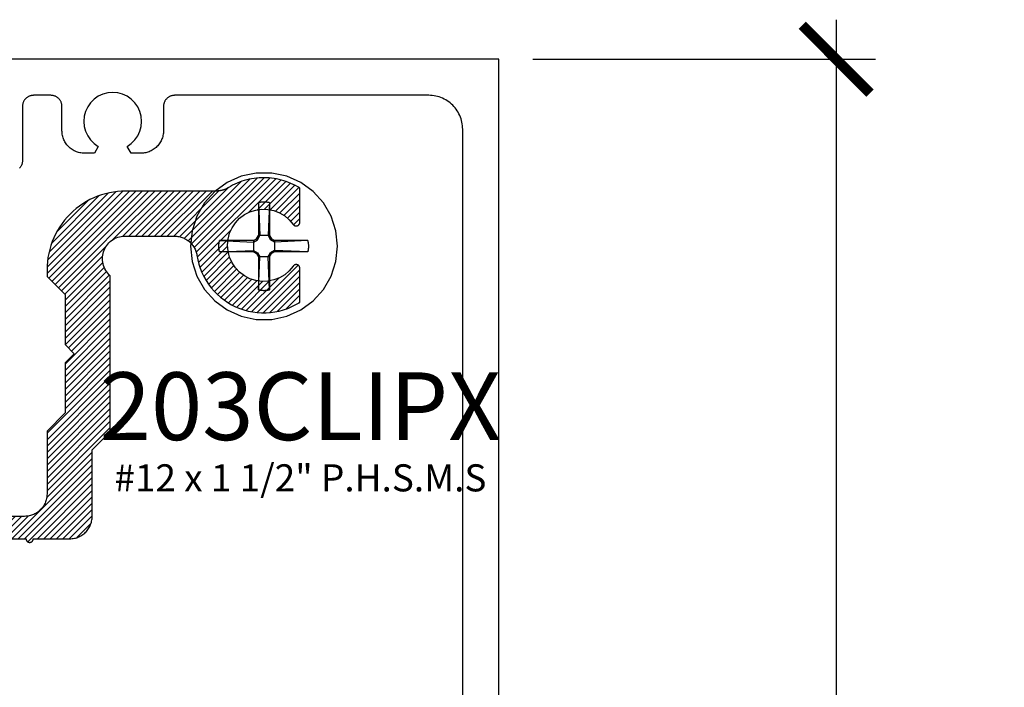
# Model space of a CAD drawing. Units: inches. Extents: x 0 to 108, y 0 to 43.
# Drawn here: x 20 to 23, y 4 to 5 of the extents above; entities that cross this region are included whole.
import ezdxf
from ezdxf.enums import TextEntityAlignment as Align

# ---------------------------------------------------------------- set-up
doc = ezdxf.new("R2010")
doc.units = ezdxf.units.IN
doc.header["$LTSCALE"] = 0.5
doc.header["$MEASUREMENT"] = 0
for name, color, linetype in [('Arcadia-Dim', 4, 'Continuous'), ('Arcadia-Profile', 5, 'Continuous'), ('Arcadia-Shade', 8, 'Continuous'), ('Arcadia-Text', 3, 'Continuous')]:
    doc.layers.add(name, color=color, linetype=linetype)
doc.styles.get("Standard").update_dxf_attribs({"font": 'ARIALN.TTF'})
doc.dimstyles.new('Arcadia-2', dxfattribs={"dimscale": 2, "dimtxt": 0.0938, "dimasz": 0.0938, "dimexe": 0.0546, "dimexo": 0.0469, "dimgap": 0.0469, "dimtad": 0, "dimtih": 1, "dimdec": 4, "dimrnd": 0.0625, "dimzin": 3, "dimdsep": 46, "dimlunit": 4, "dimtxsty": 'Standard', "dimblk": 'ARCHTICK', "dimcen": 0.0469, "dimdle": 0.0546, "dimclrd": 256, "dimclre": 256, "dimclrt": 256, "dimadec": 0, "dimazin": 0, "dimtfac": 0.75, "dimtix": 1, "dimtmove": 2, "dimatfit": 3, "dimfxl": 1, "dimtolj": 1, "dimtzin": 3, "dimlwd": -3, "dimlwe": -3, "dimarcsym": 0})

# ---------------------------------------------------------------- blocks, each defined once
blk = doc.blocks.new('#12 SCREW')
at = {"layer": 'Arcadia-Profile'}
for points in [[(0.2053, -0.0014, 0), (0.2009, 0.0409, 0), (0.1877, 0.0814, 0), (0.1664, 0.1182, 0), (0.138, 0.1499, 0), (0.1036, 0.1749, 0), (0.0647, 0.1922, 0), (0.0231, 0.201, 0), (-0.0195, 0.201, 0), (-0.0611, 0.1922, 0), (-0.0999, 0.1749, 0), (-0.1344, 0.1499, 0), (-0.1628, 0.1182, 0), (-0.1841, 0.0814, 0), (-0.1973, 0.0409, 0), (-0.2017, -0.0014, 0), (-0.1973, -0.0437, 0), (-0.1841, -0.0841, 0), (-0.1628, -0.121, 0), (-0.1344, -0.1526, 0), (-0.0999, -0.1776, 0), (-0.0611, -0.1949, 0), (-0.0195, -0.2038, 0), (0.0231, -0.2038, 0), (0.0647, -0.1949, 0), (0.1036, -0.1776, 0), (0.138, -0.1526, 0), (0.1664, -0.121, 0), (0.1877, -0.0841, 0), (0.2009, -0.0437, 0), (0.2053, -0.0014, 0)], [(-0.0137, 0.1197, 0), (-0.0127, 0.12, 0)], [(-0.0137, 0.1197, 0), (-0.0137, 0.0281, 0)], [(-0.0137, 0.1197, 0), (-0.0097, 0.0281, 0)], [(-0.0127, 0.12, 0), (-0.0117, 0.1202, 0)], [(-0.0117, 0.1202, 0), (-0.0106, 0.1204, 0)], [(-0.0106, 0.1204, 0), (-0.0096, 0.1206, 0)], [(-0.0096, 0.1206, 0), (-0.0086, 0.1208, 0)], [(-0.0086, 0.1208, 0), (-0.0076, 0.1209, 0)], [(-0.0076, 0.1209, 0), (-0.0065, 0.1211, 0)], [(-0.0065, 0.1211, 0), (-0.0055, 0.1212, 0)], [(-0.0055, 0.1212, 0), (-0.0044, 0.1213, 0)], [(-0.0044, 0.1213, 0), (-0.0034, 0.1214, 0)], [(-0.0034, 0.1214, 0), (-0.0024, 0.1215, 0)], [(-0.0024, 0.1215, 0), (-0.0013, 0.1215, 0)], [(-0.0013, 0.1215, 0), (-0.0003, 0.1216, 0)], [(-0.0003, 0.1216, 0), (0.0008, 0.1216, 0)], [(0.0008, 0.1216, 0), (0.0018, 0.1216, 0)], [(0.0018, 0.1216, 0), (0.0028, 0.1216, 0)], [(0.0028, 0.1216, 0), (0.0039, 0.1216, 0)], [(0.0039, 0.1216, 0), (0.0049, 0.1215, 0)], [(0.0049, 0.1215, 0), (0.006, 0.1215, 0)], [(0.006, 0.1215, 0), (0.007, 0.1214, 0)], [(0.007, 0.1214, 0), (0.0081, 0.1213, 0)], [(0.0081, 0.1213, 0), (0.0091, 0.1212, 0)], [(0.0091, 0.1212, 0), (0.0101, 0.1211, 0)], [(0.0101, 0.1211, 0), (0.0112, 0.1209, 0)], [(0.0112, 0.1209, 0), (0.0122, 0.1208, 0)], [(0.0122, 0.1208, 0), (0.0132, 0.1206, 0)], [(0.0132, 0.1206, 0), (0.0142, 0.1204, 0)], [(0.0173, 0.1197, 0), (0.0133, 0.0281, 0)], [(0.0142, 0.1204, 0), (0.0153, 0.1202, 0)], [(0.0153, 0.1202, 0), (0.0163, 0.12, 0)], [(0.0163, 0.12, 0), (0.0173, 0.1197, 0)], [(0.0173, 0.1197, 0), (0.0173, 0.0281, 0)], [(-0.0188, 0.0193, 0), (-0.0137, 0.0281, 0)], [(-0.0163, 0.0167, 0), (-0.0097, 0.0281, 0)], [(0.0173, 0.0281, 0), (-0.0137, 0.0281, 0)], [(0.0133, 0.0281, 0), (0.0199, 0.0167, 0)], [(0.0173, 0.0281, 0), (0.0224, 0.0193, 0)], [(-0.1231, 0.0012, 0), (-0.123, 0.0018, 0)], [(-0.1231, 0.0007, 0), (-0.1231, 0.0012, 0)], [(-0.1231, 0.0002, 0), (-0.1231, 0.0007, 0)], [(-0.1231, -0.0003, 0), (-0.1231, 0.0002, 0)], [(-0.123, 0.0028, 0), (-0.1229, 0.0033, 0)], [(-0.123, 0.0023, 0), (-0.123, 0.0028, 0)], [(-0.123, 0.0018, 0), (-0.123, 0.0023, 0)], [(-0.1229, 0.0038, 0), (-0.1228, 0.0044, 0)], [(-0.1229, 0.0033, 0), (-0.1229, 0.0038, 0)], [(-0.1228, 0.0049, 0), (-0.1227, 0.0054, 0)], [(-0.1228, 0.0044, 0), (-0.1228, 0.0049, 0)], [(-0.1227, 0.0059, 0), (-0.1226, 0.0064, 0)], [(-0.1227, 0.0054, 0), (-0.1227, 0.0059, 0)], [(-0.1226, 0.0069, 0), (-0.1225, 0.0075, 0)], [(-0.1226, 0.0064, 0), (-0.1226, 0.0069, 0)], [(-0.1225, 0.0075, 0), (-0.1224, 0.008, 0)], [(-0.1224, 0.008, 0), (-0.1223, 0.0085, 0)], [(-0.1223, 0.009, 0), (-0.1222, 0.0095, 0)], [(-0.1223, 0.0085, 0), (-0.1223, 0.009, 0)], [(-0.1222, 0.0095, 0), (-0.1221, 0.01, 0)], [(-0.1221, 0.01, 0), (-0.122, 0.0106, 0)], [(-0.122, 0.0106, 0), (-0.1219, 0.0111, 0)], [(-0.1219, 0.0111, 0), (-0.1218, 0.0116, 0)], [(-0.1218, 0.0116, 0), (-0.1217, 0.0121, 0)], [(-0.1217, 0.0121, 0), (-0.1216, 0.0126, 0)], [(-0.1216, 0.0126, 0), (-0.1214, 0.0131, 0)], [(-0.1214, 0.0131, 0), (-0.1213, 0.0136, 0)], [(-0.1213, 0.0136, 0), (-0.1212, 0.0141, 0)], [(-0.0277, 0.0141, 0), (-0.1212, 0.0141, 0)], [(-0.1212, 0.0141, 0), (-0.0277, 0.0101, 0)], [(-0.0277, 0.0141, 0), (-0.0188, 0.0193, 0)], [(-0.0277, 0.0101, 0), (-0.0163, 0.0167, 0)], [(-0.0277, 0.0141, 0), (-0.0277, -0.0169, 0)], [(-0.0163, 0.0167, 0), (-0.0188, 0.0193, 0)], [(0.0199, 0.0167, 0), (0.0224, 0.0193, 0)], [(0.0313, 0.0101, 0), (0.0199, 0.0167, 0)], [(0.0313, 0.0141, 0), (0.0224, 0.0193, 0)], [(0.1229, 0.0141, 0), (0.0313, 0.0141, 0)], [(0.1229, 0.0141, 0), (0.0313, 0.0101, 0)], [(0.0313, 0.0141, 0), (0.0313, -0.0169, 0)], [(0.1229, 0.0141, 0), (0.1231, 0.0131, 0)], [(0.1231, 0.0131, 0), (0.1234, 0.0121, 0)], [(0.1234, 0.0121, 0), (0.1236, 0.0111, 0)], [(0.1236, 0.0111, 0), (0.1238, 0.01, 0)], [(0.1238, 0.01, 0), (0.124, 0.009, 0)], [(0.124, 0.009, 0), (0.1241, 0.008, 0)], [(0.1241, 0.008, 0), (0.1243, 0.0069, 0)], [(0.1243, 0.0069, 0), (0.1244, 0.0059, 0)], [(0.1244, 0.0059, 0), (0.1245, 0.0049, 0)], [(0.1245, 0.0049, 0), (0.1246, 0.0038, 0)], [(0.1246, 0.0038, 0), (0.1247, 0.0028, 0)], [(0.1247, 0.0028, 0), (0.1247, 0.0018, 0)], [(0.1247, 0.0018, 0), (0.1248, 0.0007, 0)], [(0.1248, 0.0007, 0), (0.1248, -0.0003, 0)], [(-0.1231, -0.0009, 0), (-0.1231, -0.0003, 0)], [(-0.1231, -0.0014, 0), (-0.1231, -0.0009, 0)], [(-0.1231, -0.0019, 0), (-0.1231, -0.0014, 0)], [(-0.1231, -0.0024, 0), (-0.1231, -0.0019, 0)], [(-0.1231, -0.0029, 0), (-0.1231, -0.0024, 0)], [(-0.1231, -0.0035, 0), (-0.1231, -0.0029, 0)], [(-0.1231, -0.004, 0), (-0.1231, -0.0035, 0)], [(-0.123, -0.0045, 0), (-0.1231, -0.004, 0)], [(-0.123, -0.005, 0), (-0.123, -0.0045, 0)], [(-0.123, -0.0055, 0), (-0.123, -0.005, 0)], [(-0.1229, -0.0061, 0), (-0.123, -0.0055, 0)], [(-0.1229, -0.0066, 0), (-0.1229, -0.0061, 0)], [(-0.1228, -0.0071, 0), (-0.1229, -0.0066, 0)], [(-0.1228, -0.0076, 0), (-0.1228, -0.0071, 0)], [(-0.1227, -0.0081, 0), (-0.1228, -0.0076, 0)], [(-0.1227, -0.0087, 0), (-0.1227, -0.0081, 0)], [(-0.1226, -0.0092, 0), (-0.1227, -0.0087, 0)], [(-0.1226, -0.0097, 0), (-0.1226, -0.0092, 0)], [(-0.1225, -0.0102, 0), (-0.1226, -0.0097, 0)], [(-0.1224, -0.0107, 0), (-0.1225, -0.0102, 0)], [(-0.1223, -0.0113, 0), (-0.1224, -0.0107, 0)], [(-0.1223, -0.0118, 0), (-0.1223, -0.0113, 0)], [(-0.1222, -0.0123, 0), (-0.1223, -0.0118, 0)], [(-0.1221, -0.0128, 0), (-0.1222, -0.0123, 0)], [(-0.122, -0.0133, 0), (-0.1221, -0.0128, 0)], [(-0.1219, -0.0138, 0), (-0.122, -0.0133, 0)], [(-0.1218, -0.0143, 0), (-0.1219, -0.0138, 0)], [(-0.1217, -0.0148, 0), (-0.1218, -0.0143, 0)], [(-0.1216, -0.0154, 0), (-0.1217, -0.0148, 0)], [(-0.1214, -0.0159, 0), (-0.1216, -0.0154, 0)], [(-0.1213, -0.0164, 0), (-0.1214, -0.0159, 0)], [(-0.1212, -0.0169, 0), (-0.1213, -0.0164, 0)], [(-0.1212, -0.0169, 0), (-0.0277, -0.0129, 0)], [(-0.0277, -0.0169, 0), (-0.1212, -0.0169, 0)], [(-0.0277, -0.0129, 0), (-0.0163, -0.0195, 0)], [(-0.0277, -0.0169, 0), (-0.0188, -0.022, 0)], [(-0.0163, -0.0195, 0), (-0.0188, -0.022, 0)], [(-0.0188, -0.022, 0), (-0.0137, -0.0309, 0)], [(-0.0163, -0.0195, 0), (-0.0097, -0.0309, 0)], [(0.0133, -0.0309, 0), (0.0199, -0.0195, 0)], [(0.0173, -0.0309, 0), (0.0224, -0.022, 0)], [(0.0313, -0.0129, 0), (0.0199, -0.0195, 0)], [(0.0199, -0.0195, 0), (0.0224, -0.022, 0)], [(0.0313, -0.0169, 0), (0.0224, -0.022, 0)], [(0.1229, -0.0169, 0), (0.0313, -0.0129, 0)], [(0.1229, -0.0169, 0), (0.0313, -0.0169, 0)], [(0.1231, -0.0159, 0), (0.1229, -0.0169, 0)], [(0.1234, -0.0148, 0), (0.1231, -0.0159, 0)], [(0.1236, -0.0138, 0), (0.1234, -0.0148, 0)], [(0.1238, -0.0128, 0), (0.1236, -0.0138, 0)], [(0.124, -0.0118, 0), (0.1238, -0.0128, 0)], [(0.1241, -0.0107, 0), (0.124, -0.0118, 0)], [(0.1243, -0.0097, 0), (0.1241, -0.0107, 0)], [(0.1244, -0.0087, 0), (0.1243, -0.0097, 0)], [(0.1245, -0.0076, 0), (0.1244, -0.0087, 0)], [(0.1246, -0.0066, 0), (0.1245, -0.0076, 0)], [(0.1247, -0.0055, 0), (0.1246, -0.0066, 0)], [(0.1248, -0.0035, 0), (0.1247, -0.0045, 0)], [(0.1247, -0.0045, 0), (0.1247, -0.0055, 0)], [(0.1248, -0.0003, 0), (0.1248, -0.0014, 0)], [(0.1248, -0.0014, 0), (0.1248, -0.0024, 0)], [(0.1248, -0.0024, 0), (0.1248, -0.0035, 0)], [(-0.0137, -0.0309, 0), (-0.0137, -0.1225, 0)], [(-0.0137, -0.1225, 0), (-0.0097, -0.0309, 0)], [(0.0173, -0.0309, 0), (-0.0137, -0.0309, 0)], [(0.0173, -0.1225, 0), (0.0133, -0.0309, 0)], [(0.0173, -0.0309, 0), (0.0173, -0.1225, 0)], [(-0.0127, -0.1227, 0), (-0.0137, -0.1225, 0)], [(-0.0117, -0.1229, 0), (-0.0127, -0.1227, 0)], [(-0.0106, -0.1232, 0), (-0.0117, -0.1229, 0)], [(-0.0096, -0.1233, 0), (-0.0106, -0.1232, 0)], [(-0.0086, -0.1235, 0), (-0.0096, -0.1233, 0)], [(-0.0076, -0.1237, 0), (-0.0086, -0.1235, 0)], [(-0.0065, -0.1238, 0), (-0.0076, -0.1237, 0)], [(-0.0055, -0.124, 0), (-0.0065, -0.1238, 0)], [(-0.0044, -0.1241, 0), (-0.0055, -0.124, 0)], [(-0.0034, -0.1242, 0), (-0.0044, -0.1241, 0)], [(-0.0024, -0.1242, 0), (-0.0034, -0.1242, 0)], [(-0.0013, -0.1243, 0), (-0.0024, -0.1242, 0)], [(-0.0003, -0.1243, 0), (-0.0013, -0.1243, 0)], [(0.0008, -0.1244, 0), (-0.0003, -0.1243, 0)], [(0.0018, -0.1244, 0), (0.0008, -0.1244, 0)], [(0.0028, -0.1244, 0), (0.0018, -0.1244, 0)], [(0.0039, -0.1243, 0), (0.0028, -0.1244, 0)], [(0.0049, -0.1243, 0), (0.0039, -0.1243, 0)], [(0.006, -0.1242, 0), (0.0049, -0.1243, 0)], [(0.007, -0.1242, 0), (0.006, -0.1242, 0)], [(0.0081, -0.1241, 0), (0.007, -0.1242, 0)], [(0.0091, -0.124, 0), (0.0081, -0.1241, 0)], [(0.0101, -0.1238, 0), (0.0091, -0.124, 0)], [(0.0112, -0.1237, 0), (0.0101, -0.1238, 0)], [(0.0122, -0.1235, 0), (0.0112, -0.1237, 0)], [(0.0132, -0.1233, 0), (0.0122, -0.1235, 0)], [(0.0142, -0.1232, 0), (0.0132, -0.1233, 0)], [(0.0153, -0.1229, 0), (0.0142, -0.1232, 0)], [(0.0163, -0.1227, 0), (0.0153, -0.1229, 0)], [(0.0173, -0.1225, 0), (0.0163, -0.1227, 0)]]:
    blk.add_polyline3d(points, dxfattribs=at)
blk = doc.blocks.new('_ArchTick')
at = {"color": 0, "linetype": 'ByBlock', "lineweight": -3, "const_width": 0.15}
blk.add_lwpolyline([(-0.5, -0.5), (0.5, 0.5)], dxfattribs=at)
blk = doc.blocks.new('*D14')
at = {"layer": 'Arcadia-Dim', "lineweight": -3}
for p, q in [((22.6303, 5.4618), (22.6303, 3.2686)), ((21.7904, 5.3526), (22.7395, 5.3526)), ((22.6303, 0.5559), (22.6303, 2.7491)), ((21.8839, 0.6651), (22.7395, 0.6651))]:
    blk.add_line(p, q, dxfattribs=at)
at = {"layer": 'Defpoints', "color": 0, "lineweight": -3}
for p in [(21.6966, 5.3526), (22.6303, 5.3526), (21.7901, 0.6651)]:
    blk.add_point(p, dxfattribs=at)
at = {"layer": 'Arcadia-Dim', "lineweight": -3, "xscale": 0.1876, "yscale": 0.1876, "zscale": 0.1876}
for p, rotation in [((22.6303, 5.3526), 90), ((22.6303, 0.6651), 270)]:
    blk.add_blockref('_ArchTick', p, dxfattribs=dict(at, rotation=rotation))
at = {"layer": 'Arcadia-Dim', "insert": (22.6303, 3.0089), "char_height": 0.1876, "attachment_point": 5}
blk.add_mtext('\\A1;4{\\H0.750000x;\\S11/16;}"', dxfattribs=at)

msp = doc.modelspace()

# ---------------------------------------------------------------- hatches: boundary and pattern name
at = {"layer": 'Arcadia-Shade'}
h = msp.add_hatch(dxfattribs=at)
h.set_pattern_fill('ANSI31', color=256, scale=0.1, style=0)
h.set_pattern_definition([(45, (13.360012, -32.183627), (-0.0088388348, 0.0088388348), [])])
h.paths.add_polyline_path([(20.65621, 4.86263), (20.66108, 4.86283), (20.79938, 4.86283), (20.80232, 4.86276), (20.80525, 4.86255), (20.80817, 4.8622), (20.81106, 4.86171), (20.81394, 4.86109), (20.81677, 4.86034), (20.81957, 4.85945), (20.82233, 4.85842), (20.82503, 4.85727), (20.82768, 4.85599), (20.83026, 4.85459), (20.83277, 4.85307), (20.83521, 4.85143), (20.83756, 4.84967), (20.83984, 4.84781), (20.84202, 4.84584), (20.8441, 4.84377), (20.84608, 4.84161), (20.84796, 4.83935), (20.84973, 4.837), (20.85139, 4.83458), (20.85293, 4.83208), (20.85435, 4.8295), (20.85565, 4.82687), (20.85682, 4.82417), (20.85786, 4.82143), (20.85877, 4.81863), (20.85955, 4.8158), (20.86019, 4.81293), (20.86069, 4.81004), (20.86294, 4.79787), (20.86598, 4.78587), (20.86981, 4.7741), (20.87441, 4.76261), (20.87976, 4.75145), (20.88584, 4.74067), (20.89261, 4.73031), (20.90006, 4.72043), (20.90815, 4.71106), (20.91683, 4.70224), (20.92608, 4.69402), (20.93586, 4.68643), (20.94611, 4.6795), (20.9568, 4.67326), (20.96788, 4.66775), (20.9793, 4.66298), (20.99101, 4.65898), (21.00296, 4.65576), (21.0151, 4.65333), (21.02737, 4.65172), (21.03972, 4.65092), (21.0521, 4.65094), (21.06445, 4.65178), (21.07671, 4.65343), (21.08884, 4.65589), (21.10078, 4.65915), (21.11248, 4.66319), (21.12388, 4.66799), (21.13495, 4.67354), (21.14562, 4.67981), (21.14562, 4.77489), (21.14561, 4.77521), (21.1456, 4.77552), (21.14557, 4.77584), (21.14553, 4.77615), (21.14548, 4.77646), (21.14542, 4.77677), (21.14535, 4.77707), (21.14527, 4.77738), (21.14518, 4.77768), (21.14508, 4.77797), (21.14496, 4.77827), (21.14484, 4.77855), (21.14471, 4.77884), (21.14456, 4.77912), (21.14441, 4.77939), (21.14425, 4.77966), (21.14408, 4.77993), (21.1439, 4.78018), (21.14371, 4.78044), (21.14351, 4.78068), (21.14331, 4.78092), (21.14309, 4.78115), (21.14287, 4.78137), (21.14264, 4.78158), (21.1424, 4.78179), (21.14216, 4.78199), (21.14191, 4.78218), (21.14165, 4.78236), (21.14139, 4.78253), (21.14112, 4.78269), (21.14049, 4.78305), (21.14005, 4.78329), (21.13961, 4.7835), (21.13916, 4.7837), (21.13869, 4.78387), (21.13822, 4.78401), (21.13774, 4.78413), (21.13726, 4.78423), (21.13677, 4.78431), (21.13628, 4.78436), (21.13579, 4.78439), (21.1353, 4.78439), (21.1348, 4.78437), (21.13431, 4.78432), (21.13382, 4.78425), (21.13334, 4.78416), (21.13286, 4.78404), (21.13239, 4.7839), (21.13192, 4.78374), (21.13147, 4.78355), (21.13102, 4.78334), (21.13059, 4.78311), (21.13016, 4.78286), (21.12975, 4.78258), (21.12935, 4.78229), (21.12897, 4.78198), (21.12861, 4.78165), (21.12826, 4.7813), (21.12792, 4.78094), (21.12761, 4.78056), (21.12732, 4.78016), (21.11649, 4.76728), (21.10366, 4.75639), (21.08918, 4.74781), (21.07348, 4.74178), (21.05698, 4.73847), (21.04016, 4.73797), (21.02349, 4.7403), (21.00746, 4.74539), (20.9925, 4.7531), (20.97905, 4.76321), (20.96748, 4.77543), (20.95812, 4.78941), (20.95124, 4.80477), (20.94703, 4.82106), (20.94562, 4.83783), (20.94703, 4.85459), (20.95124, 4.87088), (20.95812, 4.88624), (20.96748, 4.90023), (20.97905, 4.91244), (20.9925, 4.92255), (21.00746, 4.93026), (21.02349, 4.93535), (21.04016, 4.93768), (21.05698, 4.93718), (21.07348, 4.93387), (21.08918, 4.92784), (21.10366, 4.91926), (21.11649, 4.90837), (21.12732, 4.89549), (21.12761, 4.8951), (21.12792, 4.89471), (21.12826, 4.89435), (21.12861, 4.894), (21.12897, 4.89367), (21.12935, 4.89336), (21.12975, 4.89307), (21.13016, 4.89279), (21.13059, 4.89254), (21.13102, 4.89231), (21.13147, 4.8921), (21.13192, 4.89191), (21.13239, 4.89175), (21.13286, 4.89161), (21.13334, 4.89149), (21.13382, 4.8914), (21.13431, 4.89133), (21.1348, 4.89128), (21.1353, 4.89126), (21.13579, 4.89126), (21.13628, 4.89129), (21.13677, 4.89134), (21.13726, 4.89142), (21.13774, 4.89152), (21.13822, 4.89164), (21.13869, 4.89179), (21.13916, 4.89196), (21.13961, 4.89215), (21.14005, 4.89236), (21.14049, 4.8926), (21.14079, 4.89278), (21.14109, 4.89296), (21.14139, 4.89316), (21.14167, 4.89337), (21.14195, 4.89359), (21.14222, 4.89382), (21.14248, 4.89406), (21.14273, 4.89431), (21.14298, 4.89456), (21.14321, 4.89483), (21.14344, 4.8951), (21.14366, 4.89538), (21.14386, 4.89567), (21.14406, 4.89597), (21.14424, 4.89627), (21.14441, 4.89658), (21.14458, 4.89689), (21.14473, 4.89721), (21.14487, 4.89754), (21.145, 4.89787), (21.14512, 4.8982), (21.14522, 4.89854), (21.14531, 4.89888), (21.14539, 4.89923), (21.14546, 4.89957), (21.14552, 4.89992), (21.14556, 4.90027), (21.14559, 4.90063), (21.14561, 4.90098), (21.14562, 4.90133), (21.14562, 4.99584), (21.13967, 4.99945), (21.13359, 5.00284), (21.12739, 5.006), (21.12108, 5.00892), (21.11466, 5.01161), (21.10815, 5.01406), (21.10155, 5.01627), (21.09487, 5.01822), (21.08813, 5.01993), (21.08132, 5.02139), (21.07447, 5.02259), (21.06757, 5.02353), (21.06065, 5.02422), (21.0537, 5.02465), (21.04675, 5.02482), (21.03979, 5.02473), (21.03284, 5.02439), (21.02591, 5.02378), (21.019, 5.02292), (21.01214, 5.0218), (21.00532, 5.02043), (20.99855, 5.0188), (20.99185, 5.01693), (20.98522, 5.0148), (20.97868, 5.01243), (20.97223, 5.00982), (20.96588, 5.00697), (20.95965, 5.00389), (20.95353, 5.00058), (20.94754, 4.99704), (20.94656, 4.99645), (20.94557, 4.99588), (20.94457, 4.99532), (20.94356, 4.99479), (20.94255, 4.99427), (20.94152, 4.99378), (20.94048, 4.9933), (20.93944, 4.99284), (20.93839, 4.9924), (20.93733, 4.99198), (20.93626, 4.99158), (20.93518, 4.9912), (20.9341, 4.99084), (20.93301, 4.99049), (20.93192, 4.99017), (20.93081, 4.98987), (20.92971, 4.98959), (20.9286, 4.98933), (20.92748, 4.98909), (20.92636, 4.98887), (20.92524, 4.98867), (20.92411, 4.9885), (20.92298, 4.98834), (20.92185, 4.9882), (20.92071, 4.98809), (20.91958, 4.98799), (20.91844, 4.98792), (20.9173, 4.98787), (20.91616, 4.98784), (20.91502, 4.98783), (20.66362, 4.98783), (20.65221, 4.98753), (20.64083, 4.98663), (20.62952, 4.98514), (20.61829, 4.98306), (20.6072, 4.9804), (20.59625, 4.97716), (20.58549, 4.97335), (20.57495, 4.96898), (20.56465, 4.96406), (20.55462, 4.95862), (20.54489, 4.95266), (20.53548, 4.94619), (20.52643, 4.93924), (20.51775, 4.93183), (20.50947, 4.92397), (20.50161, 4.9157), (20.4942, 4.90702), (20.48725, 4.89796), (20.48079, 4.88856), (20.47482, 4.87883), (20.46938, 4.8688), (20.46447, 4.85849), (20.4601, 4.84795), (20.45629, 4.83719), (20.45305, 4.82625), (20.45038, 4.81515), (20.4483, 4.80393), (20.44681, 4.79261), (20.44592, 4.78123), (20.44562, 4.76983), (20.44562, 4.75183), (20.49562, 4.70183), (20.49562, 4.56283), (20.52062, 4.53783), (20.49562, 4.51283), (20.49562, 4.37383), (20.44562, 4.32383), (20.44562, 4.14983), (20.44553, 4.14658), (20.44528, 4.14335), (20.44486, 4.14013), (20.44426, 4.13694), (20.44351, 4.13378), (20.44258, 4.13067), (20.4415, 4.12761), (20.44026, 4.12461), (20.43886, 4.12168), (20.43731, 4.11883), (20.43562, 4.11606), (20.43378, 4.11338), (20.4318, 4.11081), (20.42969, 4.10834), (20.42746, 4.10599), (20.4251, 4.10375), (20.42264, 4.10164), (20.42006, 4.09967), (20.41739, 4.09783), (20.41462, 4.09613), (20.41177, 4.09458), (20.40884, 4.09319), (20.40584, 4.09194), (20.40278, 4.09086), (20.39967, 4.08994), (20.39651, 4.08918), (20.39332, 4.08859), (20.3901, 4.08817), (20.38686, 4.08791), (20.38362, 4.08783), (18.69562, 4.08783), (18.69237, 4.08774), (18.68914, 4.08749), (18.68592, 4.08706), (18.68273, 4.08647), (18.67957, 4.08571), (18.67646, 4.08479), (18.6734, 4.08371), (18.6704, 4.08247), (18.66747, 4.08107), (18.66462, 4.07952), (18.66185, 4.07782), (18.65918, 4.07598), (18.6566, 4.07401), (18.65413, 4.0719), (18.65178, 4.06967), (18.64954, 4.06731), (18.64743, 4.06484), (18.64546, 4.06227), (18.64362, 4.05959), (18.64192, 4.05683), (18.64038, 4.05397), (18.63898, 4.05104), (18.63774, 4.04804), (18.63665, 4.04498), (18.63573, 4.04187), (18.63497, 4.03872), (18.63438, 4.03552), (18.63396, 4.03231), (18.6337, 4.02907), (18.63362, 4.02583), (18.63362, 3.95583), (18.63353, 3.95258), (18.63328, 3.94935), (18.63285, 3.94613), (18.63226, 3.94294), (18.63151, 3.93978), (18.63058, 3.93667), (18.6295, 3.93361), (18.62826, 3.93061), (18.62686, 3.92768), (18.62531, 3.92483), (18.62362, 3.92206), (18.62178, 3.91938), (18.6198, 3.91681), (18.61769, 3.91434), (18.61546, 3.91199), (18.6131, 3.90975), (18.61064, 3.90764), (18.60806, 3.90567), (18.60539, 3.90383), (18.60262, 3.90213), (18.59977, 3.90058), (18.59684, 3.89919), (18.59384, 3.89794), (18.59078, 3.89686), (18.58766, 3.89594), (18.58451, 3.89518), (18.58132, 3.89459), (18.5781, 3.89417), (18.57486, 3.89391), (18.57162, 3.89383), (18.36422, 3.89383), (18.36308, 3.89384), (18.36194, 3.89387), (18.3608, 3.89392), (18.35966, 3.89399), (18.35852, 3.89409), (18.35739, 3.8942), (18.35625, 3.89434), (18.35512, 3.8945), (18.354, 3.89467), (18.35287, 3.89487), (18.35175, 3.89509), (18.35064, 3.89533), (18.34953, 3.89559), (18.34842, 3.89587), (18.34732, 3.89617), (18.34623, 3.89649), (18.34514, 3.89684), (18.34405, 3.8972), (18.34298, 3.89758), (18.34191, 3.89798), (18.34085, 3.8984), (18.3398, 3.89884), (18.33875, 3.8993), (18.33772, 3.89978), (18.33669, 3.90027), (18.33567, 3.90079), (18.33466, 3.90132), (18.33367, 3.90188), (18.33268, 3.90245), (18.3317, 3.90304), (18.31707, 3.91117), (18.30176, 3.91797), (18.28591, 3.92337), (18.26964, 3.92732), (18.25308, 3.92981), (18.23637, 3.93081), (18.21963, 3.9303), (18.20301, 3.9283), (18.18663, 3.92483), (18.17062, 3.9199), (18.15513, 3.91356), (18.14026, 3.90585), (18.12614, 3.89685), (18.11288, 3.88663), (18.10059, 3.87525), (18.08937, 3.86283), (18.0793, 3.84945), (18.07047, 3.83522), (18.06295, 3.82026), (18.0568, 3.80469), (18.05206, 3.78863), (18.04878, 3.77221), (18.04699, 3.75556), (18.04669, 3.73882), (18.04788, 3.72211), (18.05057, 3.70559), (18.05472, 3.68937), (18.06031, 3.67358), (18.06729, 3.65836), (18.0756, 3.64383), (18.17069, 3.64383), (18.171, 3.64383), (18.17131, 3.64385), (18.17163, 3.64388), (18.17194, 3.64391), (18.17225, 3.64396), (18.17256, 3.64402), (18.17286, 3.64409), (18.17317, 3.64417), (18.17347, 3.64427), (18.17377, 3.64437), (18.17406, 3.64448), (18.17435, 3.6446), (18.17463, 3.64474), (18.17491, 3.64488), (18.17519, 3.64503), (18.17546, 3.64519), (18.17572, 3.64536), (18.17598, 3.64554), (18.17623, 3.64573), (18.17647, 3.64593), (18.17671, 3.64614), (18.17694, 3.64635), (18.17716, 3.64657), (18.17738, 3.6468), (18.17758, 3.64704), (18.17778, 3.64728), (18.17797, 3.64754), (18.17815, 3.64779), (18.17832, 3.64806), (18.17848, 3.64833), (18.17885, 3.64896), (18.17908, 3.64939), (18.1793, 3.64983), (18.17949, 3.65029), (18.17966, 3.65075), (18.1798, 3.65122), (18.17993, 3.6517), (18.18003, 3.65218), (18.1801, 3.65267), (18.18015, 3.65316), (18.18018, 3.65365), (18.18018, 3.65415), (18.18016, 3.65464), (18.18012, 3.65513), (18.18005, 3.65562), (18.17995, 3.6561), (18.17983, 3.65658), (18.17969, 3.65706), (18.17953, 3.65752), (18.17934, 3.65798), (18.17913, 3.65842), (18.1789, 3.65886), (18.17865, 3.65928), (18.17838, 3.65969), (18.17808, 3.66009), (18.17777, 3.66047), (18.17744, 3.66084), (18.17709, 3.66119), (18.17673, 3.66152), (18.17635, 3.66183), (18.17595, 3.66213), (18.16307, 3.67295), (18.15219, 3.68578), (18.14361, 3.70026), (18.13758, 3.71597), (18.13427, 3.73247), (18.13377, 3.74929), (18.1361, 3.76595), (18.14119, 3.78199), (18.14889, 3.79695), (18.159, 3.8104), (18.17122, 3.82197), (18.1852, 3.83132), (18.20056, 3.8382), (18.21685, 3.84241), (18.23362, 3.84383), (18.25038, 3.84241), (18.26668, 3.8382), (18.28203, 3.83132), (18.29602, 3.82197), (18.30824, 3.8104), (18.31834, 3.79695), (18.32605, 3.78199), (18.33114, 3.76595), (18.33347, 3.74929), (18.33297, 3.73247), (18.32966, 3.71597), (18.32363, 3.70026), (18.31505, 3.68578), (18.30417, 3.67295), (18.29128, 3.66213), (18.29089, 3.66183), (18.29051, 3.66152), (18.29014, 3.66119), (18.28979, 3.66084), (18.28946, 3.66047), (18.28915, 3.66009), (18.28886, 3.65969), (18.28859, 3.65928), (18.28833, 3.65886), (18.2881, 3.65842), (18.28789, 3.65798), (18.28771, 3.65752), (18.28754, 3.65706), (18.2874, 3.65658), (18.28728, 3.6561), (18.28719, 3.65562), (18.28712, 3.65513), (18.28707, 3.65464), (18.28705, 3.65415), (18.28706, 3.65365), (18.28708, 3.65316), (18.28713, 3.65267), (18.28721, 3.65218), (18.28731, 3.6517), (18.28743, 3.65122), (18.28758, 3.65075), (18.28775, 3.65029), (18.28794, 3.64983), (18.28815, 3.64939), (18.28839, 3.64896), (18.28857, 3.64865), (18.28876, 3.64835), (18.28896, 3.64806), (18.28917, 3.64777), (18.28938, 3.64749), (18.28961, 3.64722), (18.28985, 3.64696), (18.2901, 3.64671), (18.29036, 3.64647), (18.29062, 3.64623), (18.29089, 3.646), (18.29117, 3.64579), (18.29146, 3.64558), (18.29176, 3.64539), (18.29206, 3.6452), (18.29237, 3.64503), (18.29268, 3.64487), (18.293, 3.64471), (18.29333, 3.64457), (18.29366, 3.64445), (18.29399, 3.64433), (18.29433, 3.64422), (18.29467, 3.64413), (18.29502, 3.64405), (18.29537, 3.64398), (18.29571, 3.64393), (18.29607, 3.64388), (18.29642, 3.64385), (18.29677, 3.64383), (18.29713, 3.64383), (18.39163, 3.64383), (18.393, 3.64602), (18.39434, 3.64824), (18.39565, 3.65047), (18.39692, 3.65272), (18.39817, 3.65499), (18.39938, 3.65727), (18.40056, 3.65957), (18.40171, 3.66189), (18.40283, 3.66423), (18.40392, 3.66657), (18.40497, 3.66894), (18.40599, 3.67132), (18.40697, 3.67371), (18.40793, 3.67611), (18.40885, 3.67853), (18.40973, 3.68096), (18.41059, 3.6834), (18.41141, 3.68586), (18.41219, 3.68832), (18.41294, 3.6908), (18.41366, 3.69329), (18.41434, 3.69578), (18.41499, 3.69829), (18.4156, 3.7008), (18.41618, 3.70332), (18.41672, 3.70585), (18.41723, 3.70839), (18.4177, 3.71093), (18.41814, 3.71348), (18.41854, 3.71604), (18.41905, 3.71893), (18.41969, 3.7218), (18.42047, 3.72463), (18.42138, 3.72743), (18.42242, 3.73017), (18.42359, 3.73287), (18.42488, 3.7355), (18.4263, 3.73808), (18.42785, 3.74058), (18.4295, 3.743), (18.43127, 3.74535), (18.43315, 3.74761), (18.43514, 3.74977), (18.43722, 3.75184), (18.4394, 3.75381), (18.44167, 3.75567), (18.44403, 3.75743), (18.44647, 3.75907), (18.44898, 3.76059), (18.45156, 3.76199), (18.45421, 3.76327), (18.45691, 3.76442), (18.45966, 3.76545), (18.46246, 3.76634), (18.4653, 3.76709), (18.46817, 3.76772), (18.47107, 3.7682), (18.47399, 3.76855), (18.47692, 3.76876), (18.47985, 3.76883), (18.69662, 3.76883), (18.69986, 3.76891), (18.7031, 3.76917), (18.70632, 3.76959), (18.70951, 3.77018), (18.71266, 3.77094), (18.71578, 3.77186), (18.71884, 3.77294), (18.72184, 3.77419), (18.72477, 3.77558), (18.72762, 3.77713), (18.73039, 3.77883), (18.73306, 3.78067), (18.73564, 3.78264), (18.7381, 3.78475), (18.74046, 3.78699), (18.74269, 3.78934), (18.7448, 3.79181), (18.74678, 3.79438), (18.74862, 3.79706), (18.75031, 3.79983), (18.75186, 3.80268), (18.75326, 3.80561), (18.7545, 3.80861), (18.75558, 3.81167), (18.75651, 3.81478), (18.75726, 3.81794), (18.75785, 3.82113), (18.75828, 3.82435), (18.75853, 3.82758), (18.75862, 3.83083), (18.75862, 3.96383), (18.7587, 3.96707), (18.75896, 3.97031), (18.75938, 3.97352), (18.75997, 3.97672), (18.76073, 3.97987), (18.76165, 3.98298), (18.76274, 3.98604), (18.76398, 3.98904), (18.76538, 3.99197), (18.76692, 3.99483), (18.76862, 3.99759), (18.77046, 4.00027), (18.77243, 4.00284), (18.77454, 4.00531), (18.77678, 4.00767), (18.77913, 4.0099), (18.7816, 4.01201), (18.78418, 4.01398), (18.78685, 4.01582), (18.78962, 4.01752), (18.79247, 4.01907), (18.7954, 4.02047), (18.7984, 4.02171), (18.80146, 4.02279), (18.80457, 4.02371), (18.80773, 4.02447), (18.81092, 4.02506), (18.81414, 4.02549), (18.81737, 4.02574), (18.82062, 4.02583), (20.38762, 4.02583), (20.38767, 4.02478), (20.38784, 4.02375), (20.38811, 4.02274), (20.38848, 4.02176), (20.38896, 4.02083), (20.38953, 4.01995), (20.39019, 4.01913), (20.39093, 4.01839), (20.39174, 4.01774), (20.39262, 4.01717), (20.39355, 4.01669), (20.39453, 4.01632), (20.39554, 4.01604), (20.39657, 4.01588), (20.39762, 4.01583), (20.39866, 4.01588), (20.3997, 4.01604), (20.40071, 4.01632), (20.40169, 4.01669), (20.40262, 4.01717), (20.4035, 4.01774), (20.40431, 4.01839), (20.40505, 4.01913), (20.40571, 4.01995), (20.40628, 4.02083), (20.40675, 4.02176), (20.40713, 4.02274), (20.4074, 4.02375), (20.40756, 4.02478), (20.40762, 4.02583), (20.50862, 4.02583), (20.51186, 4.02591), (20.5151, 4.02617), (20.51832, 4.02659), (20.52151, 4.02718), (20.52467, 4.02794), (20.52778, 4.02886), (20.53084, 4.02994), (20.53384, 4.03119), (20.53677, 4.03258), (20.53962, 4.03413), (20.54239, 4.03583), (20.54506, 4.03767), (20.54764, 4.03964), (20.5501, 4.04175), (20.55246, 4.04399), (20.55469, 4.04634), (20.5568, 4.04881), (20.55878, 4.05138), (20.56062, 4.05406), (20.56231, 4.05683), (20.56386, 4.05968), (20.56526, 4.06261), (20.5665, 4.06561), (20.56758, 4.06867), (20.56851, 4.07178), (20.56926, 4.07494), (20.56986, 4.07813), (20.57028, 4.08135), (20.57053, 4.08458), (20.57062, 4.08783), (20.57062, 4.27205), (20.62062, 4.32205), (20.62062, 4.7536), (20.61724, 4.75698), (20.61393, 4.76056), (20.61092, 4.76438), (20.60821, 4.76843), (20.60583, 4.77268), (20.6038, 4.7771), (20.60211, 4.78167), (20.60079, 4.78635), (20.59984, 4.79113), (20.59927, 4.79596), (20.59908, 4.80083), (20.59927, 4.80569), (20.59984, 4.81052), (20.60079, 4.8153), (20.60211, 4.81998), (20.6038, 4.82455), (20.60583, 4.82897), (20.60821, 4.83322), (20.61092, 4.83727), (20.61393, 4.84109), (20.61724, 4.84467), (20.62081, 4.84797), (20.62463, 4.85098), (20.62868, 4.85369), (20.63293, 4.85607), (20.63735, 4.85811), (20.64192, 4.85979), (20.6466, 4.86111), (20.65138, 4.86206)])

# ---------------------------------------------------------------- linework, layer by layer
at = {"layer": 'Arcadia-Profile'}
for points in [[(21.69657, 0.85262), (21.69657, 5.35262), (20.15067, 5.35262)], [(21.59657, 2.74462), (21.59657, 5.15862), (21.59644, 5.16354), (21.59606, 5.16844), (21.59542, 5.17332), (21.59452, 5.17816), (21.59337, 5.18294), (21.59197, 5.18766), (21.59033, 5.1923), (21.58845, 5.19685), (21.58633, 5.20129), (21.58398, 5.20562), (21.58141, 5.20981), (21.57862, 5.21387), (21.57562, 5.21777), (21.57243, 5.22151), (21.56904, 5.22508), (21.56547, 5.22847), (21.56173, 5.23167), (21.55782, 5.23466), (21.55377, 5.23745), (21.54957, 5.24002), (21.54525, 5.24237), (21.54081, 5.24449), (21.53626, 5.24637), (21.53162, 5.24801), (21.5269, 5.24941), (21.52212, 5.25056), (21.51728, 5.25146), (21.5124, 5.2521), (21.50749, 5.25249), (21.50257, 5.25262), (20.79907, 5.25262), (20.79745, 5.25257), (20.79583, 5.25245), (20.79422, 5.25223), (20.79263, 5.25194), (20.79105, 5.25156), (20.78949, 5.2511), (20.78796, 5.25056), (20.78646, 5.24994), (20.785, 5.24924), (20.78357, 5.24846), (20.78219, 5.24761), (20.78085, 5.2467), (20.77956, 5.24571), (20.77833, 5.24465), (20.77715, 5.24354), (20.77604, 5.24236), (20.77498, 5.24112), (20.77399, 5.23984), (20.77307, 5.2385), (20.77223, 5.23712), (20.77145, 5.23569), (20.77075, 5.23422), (20.77013, 5.23272), (20.76959, 5.2312), (20.76913, 5.22964), (20.76875, 5.22806), (20.76845, 5.22646), (20.76824, 5.22486), (20.76811, 5.22324), (20.76807, 5.22162), (20.76807, 5.15462), (20.76799, 5.15137), (20.76773, 5.14813), (20.76731, 5.14492), (20.76672, 5.14172), (20.76596, 5.13857), (20.76504, 5.13546), (20.76395, 5.1324), (20.76271, 5.1294), (20.76131, 5.12647), (20.75977, 5.12362), (20.75807, 5.12085), (20.75623, 5.11817), (20.75426, 5.1156), (20.75215, 5.11313), (20.74991, 5.11077), (20.74756, 5.10854), (20.74509, 5.10643), (20.74252, 5.10446), (20.73984, 5.10262), (20.73707, 5.10092), (20.73422, 5.09937), (20.73129, 5.09798), (20.72829, 5.09673), (20.72523, 5.09565), (20.72212, 5.09473), (20.71896, 5.09397), (20.71577, 5.09338), (20.71255, 5.09296), (20.70932, 5.0927), (20.70607, 5.09262), (20.67838, 5.09262), (20.66757, 5.11133), (20.679, 5.11933), (20.68886, 5.12919), (20.69685, 5.14062), (20.70275, 5.15325), (20.70636, 5.16672), (20.70757, 5.18062), (20.70636, 5.19451), (20.70275, 5.20798), (20.69685, 5.22062), (20.68886, 5.23204), (20.679, 5.2419), (20.66757, 5.2499), (20.65493, 5.25579), (20.64146, 5.2594), (20.62757, 5.26062), (20.61368, 5.2594), (20.60021, 5.25579), (20.58757, 5.2499), (20.57615, 5.2419), (20.56629, 5.23204), (20.55829, 5.22062), (20.5524, 5.20798), (20.54879, 5.19451), (20.54757, 5.18062), (20.54879, 5.16672), (20.5524, 5.15325), (20.55829, 5.14062), (20.56629, 5.12919), (20.57615, 5.11933), (20.58757, 5.11133), (20.57677, 5.09262), (20.54907, 5.09262), (20.54583, 5.0927), (20.54259, 5.09296), (20.53937, 5.09338), (20.53618, 5.09397), (20.53303, 5.09473), (20.52991, 5.09565), (20.52685, 5.09673), (20.52385, 5.09798), (20.52093, 5.09937), (20.51807, 5.10092), (20.5153, 5.10262), (20.51263, 5.10446), (20.51005, 5.10643), (20.50759, 5.10854), (20.50523, 5.11077), (20.503, 5.11313), (20.50089, 5.1156), (20.49891, 5.11817), (20.49707, 5.12085), (20.49538, 5.12362), (20.49383, 5.12647), (20.49243, 5.1294), (20.49119, 5.1324), (20.49011, 5.13546), (20.48919, 5.13857), (20.48843, 5.14172), (20.48784, 5.14492), (20.48741, 5.14813), (20.48716, 5.15137), (20.48707, 5.15462), (20.48707, 5.22162), (20.48703, 5.22324), (20.4869, 5.22486), (20.48669, 5.22646), (20.4864, 5.22806), (20.48602, 5.22964), (20.48556, 5.2312), (20.48501, 5.23272), (20.48439, 5.23422), (20.48369, 5.23569), (20.48292, 5.23712), (20.48207, 5.2385), (20.48115, 5.23984), (20.48016, 5.24112), (20.47911, 5.24236), (20.47799, 5.24354), (20.47682, 5.24465), (20.47558, 5.24571), (20.47429, 5.2467), (20.47296, 5.24761), (20.47157, 5.24846), (20.47015, 5.24924), (20.46868, 5.24994), (20.46718, 5.25056), (20.46565, 5.2511), (20.4641, 5.25156), (20.46252, 5.25194), (20.46092, 5.25223), (20.45931, 5.25245), (20.45769, 5.25257), (20.45607, 5.25262), (20.40857, 5.25262), (20.40695, 5.25257), (20.40533, 5.25245), (20.40372, 5.25223), (20.40213, 5.25194), (20.40055, 5.25156), (20.39899, 5.2511), (20.39746, 5.25056), (20.39596, 5.24994), (20.3945, 5.24924), (20.39307, 5.24846), (20.39169, 5.24761), (20.39035, 5.2467), (20.38906, 5.24571), (20.38783, 5.24465), (20.38665, 5.24354), (20.38554, 5.24236), (20.38448, 5.24112), (20.38349, 5.23984), (20.38257, 5.2385), (20.38173, 5.23712), (20.38095, 5.23569), (20.38025, 5.23422), (20.37963, 5.23272), (20.37909, 5.2312), (20.37863, 5.22964), (20.37825, 5.22806), (20.37795, 5.22646), (20.37774, 5.22486), (20.37761, 5.22324), (20.37757, 5.22162), (20.37757, 5.07162), (20.37753, 5.06999), (20.3774, 5.06838), (20.37719, 5.06677), (20.3769, 5.06517), (20.37652, 5.06359), (20.37606, 5.06204), (20.37551, 5.06051), (20.37489, 5.05901), (20.37419, 5.05754), (20.37342, 5.05612), (20.37257, 5.05473), (20.37165, 5.05339), (20.37066, 5.05211), (20.36961, 5.05087)], [(18.82062, 4.02583), (20.38762, 4.02583), (20.38767, 4.02478), (20.38784, 4.02375), (20.38811, 4.02274), (20.38848, 4.02176), (20.38896, 4.02083), (20.38953, 4.01995), (20.39019, 4.01913), (20.39093, 4.01839), (20.39174, 4.01774), (20.39262, 4.01717), (20.39355, 4.01669), (20.39453, 4.01632), (20.39554, 4.01604), (20.39657, 4.01588), (20.39762, 4.01583), (20.39866, 4.01588), (20.3997, 4.01604), (20.40071, 4.01632), (20.40169, 4.01669), (20.40262, 4.01717), (20.4035, 4.01774), (20.40431, 4.01839), (20.40505, 4.01913), (20.40571, 4.01995), (20.40628, 4.02083), (20.40675, 4.02176), (20.40713, 4.02274), (20.4074, 4.02375), (20.40756, 4.02478), (20.40762, 4.02583), (20.50862, 4.02583), (20.51186, 4.02591), (20.5151, 4.02617), (20.51832, 4.02659), (20.52151, 4.02718), (20.52467, 4.02794), (20.52778, 4.02886), (20.53084, 4.02994), (20.53384, 4.03119), (20.53677, 4.03258), (20.53962, 4.03413), (20.54239, 4.03583), (20.54506, 4.03767), (20.54764, 4.03964), (20.5501, 4.04175), (20.55246, 4.04399), (20.55469, 4.04634), (20.5568, 4.04881), (20.55878, 4.05138), (20.56062, 4.05406), (20.56231, 4.05683), (20.56386, 4.05968), (20.56526, 4.06261), (20.5665, 4.06561), (20.56758, 4.06867), (20.56851, 4.07178), (20.56926, 4.07494), (20.56986, 4.07813), (20.57028, 4.08135), (20.57053, 4.08458), (20.57062, 4.08783), (20.57062, 4.27205), (20.62062, 4.32205), (20.62062, 4.7536), (20.61724, 4.75698), (20.61393, 4.76056), (20.61092, 4.76438), (20.60821, 4.76843), (20.60583, 4.77268), (20.6038, 4.7771), (20.60211, 4.78167), (20.60079, 4.78635), (20.59984, 4.79113), (20.59927, 4.79596), (20.59908, 4.80083), (20.59927, 4.80569), (20.59984, 4.81052), (20.60079, 4.8153), (20.60211, 4.81998), (20.6038, 4.82455), (20.60583, 4.82897), (20.60821, 4.83322), (20.61092, 4.83727), (20.61393, 4.84109), (20.61724, 4.84467), (20.62081, 4.84797), (20.62463, 4.85098), (20.62868, 4.85369), (20.63293, 4.85607), (20.63735, 4.85811), (20.64192, 4.85979), (20.6466, 4.86111), (20.65138, 4.86206), (20.65621, 4.86263), (20.66108, 4.86283), (20.79938, 4.86283), (20.80232, 4.86276), (20.80525, 4.86255), (20.80817, 4.8622), (20.81106, 4.86171), (20.81394, 4.86109), (20.81677, 4.86034), (20.81957, 4.85945), (20.82233, 4.85842), (20.82503, 4.85727), (20.82768, 4.85599), (20.83026, 4.85459), (20.83277, 4.85307), (20.83521, 4.85143), (20.83756, 4.84967), (20.83984, 4.84781), (20.84202, 4.84584), (20.8441, 4.84377), (20.84608, 4.84161), (20.84796, 4.83935), (20.84973, 4.837), (20.85139, 4.83458), (20.85293, 4.83208), (20.85435, 4.8295), (20.85565, 4.82687), (20.85682, 4.82417), (20.85786, 4.82143), (20.85877, 4.81863), (20.85955, 4.8158), (20.86019, 4.81293), (20.86069, 4.81004), (20.86294, 4.79787), (20.86598, 4.78587), (20.86981, 4.7741), (20.87441, 4.76261), (20.87976, 4.75145), (20.88584, 4.74067), (20.89261, 4.73031), (20.90006, 4.72043), (20.90815, 4.71106), (20.91683, 4.70224), (20.92608, 4.69402), (20.93586, 4.68643), (20.94611, 4.6795), (20.9568, 4.67326), (20.96788, 4.66775), (20.9793, 4.66298), (20.99101, 4.65898), (21.00296, 4.65576), (21.0151, 4.65333), (21.02737, 4.65172), (21.03972, 4.65092), (21.0521, 4.65094), (21.06445, 4.65178), (21.07671, 4.65343), (21.08884, 4.65589), (21.10078, 4.65915), (21.11248, 4.66319), (21.12388, 4.66799), (21.13495, 4.67354), (21.14562, 4.67981), (21.14562, 4.77489), (21.14561, 4.77521), (21.1456, 4.77552), (21.14557, 4.77584), (21.14553, 4.77615), (21.14548, 4.77646), (21.14542, 4.77677), (21.14535, 4.77707), (21.14527, 4.77738), (21.14518, 4.77768), (21.14508, 4.77797), (21.14496, 4.77827), (21.14484, 4.77855), (21.14471, 4.77884), (21.14456, 4.77912), (21.14441, 4.77939), (21.14425, 4.77966), (21.14408, 4.77993), (21.1439, 4.78018), (21.14371, 4.78044), (21.14351, 4.78068), (21.14331, 4.78092), (21.14309, 4.78115), (21.14287, 4.78137), (21.14264, 4.78158), (21.1424, 4.78179), (21.14216, 4.78199), (21.14191, 4.78218), (21.14165, 4.78236), (21.14139, 4.78253), (21.14112, 4.78269), (21.14049, 4.78305), (21.14005, 4.78329), (21.13961, 4.7835), (21.13916, 4.7837), (21.13869, 4.78387), (21.13822, 4.78401), (21.13774, 4.78413), (21.13726, 4.78423), (21.13677, 4.78431), (21.13628, 4.78436), (21.13579, 4.78439), (21.1353, 4.78439), (21.1348, 4.78437), (21.13431, 4.78432), (21.13382, 4.78425), (21.13334, 4.78416), (21.13286, 4.78404), (21.13239, 4.7839), (21.13192, 4.78374), (21.13147, 4.78355), (21.13102, 4.78334), (21.13059, 4.78311), (21.13016, 4.78286), (21.12975, 4.78258), (21.12935, 4.78229), (21.12897, 4.78198), (21.12861, 4.78165), (21.12826, 4.7813), (21.12792, 4.78094), (21.12761, 4.78056), (21.12732, 4.78016), (21.11649, 4.76728), (21.10366, 4.75639), (21.08918, 4.74781), (21.07348, 4.74178), (21.05698, 4.73847), (21.04016, 4.73797), (21.02349, 4.7403), (21.00746, 4.74539), (20.9925, 4.7531), (20.97905, 4.76321), (20.96748, 4.77543), (20.95812, 4.78941), (20.95124, 4.80477), (20.94703, 4.82106), (20.94562, 4.83783), (20.94703, 4.85459), (20.95124, 4.87088), (20.95812, 4.88624), (20.96748, 4.90023), (20.97905, 4.91244), (20.9925, 4.92255), (21.00746, 4.93026), (21.02349, 4.93535), (21.04016, 4.93768), (21.05698, 4.93718), (21.07348, 4.93387), (21.08918, 4.92784), (21.10366, 4.91926), (21.11649, 4.90837), (21.12732, 4.89549), (21.12761, 4.8951), (21.12792, 4.89471), (21.12826, 4.89435), (21.12861, 4.894), (21.12897, 4.89367), (21.12935, 4.89336), (21.12975, 4.89307), (21.13016, 4.89279), (21.13059, 4.89254), (21.13102, 4.89231), (21.13147, 4.8921), (21.13192, 4.89191), (21.13239, 4.89175), (21.13286, 4.89161), (21.13334, 4.89149), (21.13382, 4.8914), (21.13431, 4.89133), (21.1348, 4.89128), (21.1353, 4.89126), (21.13579, 4.89126), (21.13628, 4.89129), (21.13677, 4.89134), (21.13726, 4.89142), (21.13774, 4.89152), (21.13822, 4.89164), (21.13869, 4.89179), (21.13916, 4.89196), (21.13961, 4.89215), (21.14005, 4.89236), (21.14049, 4.8926), (21.14079, 4.89278), (21.14109, 4.89296), (21.14139, 4.89316), (21.14167, 4.89337), (21.14195, 4.89359), (21.14222, 4.89382), (21.14248, 4.89406), (21.14273, 4.89431), (21.14298, 4.89456), (21.14321, 4.89483), (21.14344, 4.8951), (21.14366, 4.89538), (21.14386, 4.89567), (21.14406, 4.89597), (21.14424, 4.89627), (21.14441, 4.89658), (21.14458, 4.89689), (21.14473, 4.89721), (21.14487, 4.89754), (21.145, 4.89787), (21.14512, 4.8982), (21.14522, 4.89854), (21.14531, 4.89888), (21.14539, 4.89923), (21.14546, 4.89957), (21.14552, 4.89992), (21.14556, 4.90027), (21.14559, 4.90063), (21.14561, 4.90098), (21.14562, 4.90133), (21.14562, 4.99584), (21.13967, 4.99945), (21.13359, 5.00284), (21.12739, 5.006), (21.12108, 5.00892), (21.11466, 5.01161), (21.10815, 5.01406), (21.10155, 5.01627), (21.09487, 5.01822), (21.08813, 5.01993), (21.08132, 5.02139), (21.07447, 5.02259), (21.06757, 5.02353), (21.06065, 5.02422), (21.0537, 5.02465), (21.04675, 5.02482), (21.03979, 5.02473), (21.03284, 5.02439), (21.02591, 5.02378), (21.019, 5.02292), (21.01214, 5.0218), (21.00532, 5.02043), (20.99855, 5.0188), (20.99185, 5.01693), (20.98522, 5.0148), (20.97868, 5.01243), (20.97223, 5.00982), (20.96588, 5.00697), (20.95965, 5.00389), (20.95353, 5.00058), (20.94754, 4.99704), (20.94656, 4.99645), (20.94557, 4.99588), (20.94457, 4.99532), (20.94356, 4.99479), (20.94255, 4.99427), (20.94152, 4.99378), (20.94048, 4.9933), (20.93944, 4.99284), (20.93839, 4.9924), (20.93733, 4.99198), (20.93626, 4.99158), (20.93518, 4.9912), (20.9341, 4.99084), (20.93301, 4.99049), (20.93192, 4.99017), (20.93081, 4.98987), (20.92971, 4.98959), (20.9286, 4.98933), (20.92748, 4.98909), (20.92636, 4.98887), (20.92524, 4.98867), (20.92411, 4.9885), (20.92298, 4.98834), (20.92185, 4.9882), (20.92071, 4.98809), (20.91958, 4.98799), (20.91844, 4.98792), (20.9173, 4.98787), (20.91616, 4.98784), (20.91502, 4.98783), (20.66362, 4.98783), (20.65221, 4.98753), (20.64083, 4.98663), (20.62952, 4.98514), (20.61829, 4.98306), (20.6072, 4.9804), (20.59625, 4.97716), (20.58549, 4.97335), (20.57495, 4.96898), (20.56465, 4.96406), (20.55462, 4.95862), (20.54489, 4.95266), (20.53548, 4.94619), (20.52643, 4.93924), (20.51775, 4.93183), (20.50947, 4.92397), (20.50161, 4.9157), (20.4942, 4.90702), (20.48725, 4.89796), (20.48079, 4.88856), (20.47482, 4.87883), (20.46938, 4.8688), (20.46447, 4.85849), (20.4601, 4.84795), (20.45629, 4.83719), (20.45305, 4.82625), (20.45038, 4.81515), (20.4483, 4.80393), (20.44681, 4.79261), (20.44592, 4.78123), (20.44562, 4.76983), (20.44562, 4.75183), (20.49562, 4.70183), (20.49562, 4.56283), (20.52062, 4.53783), (20.49562, 4.51283), (20.49562, 4.37383), (20.44562, 4.32383), (20.44562, 4.14983), (20.44553, 4.14658), (20.44528, 4.14335), (20.44486, 4.14013), (20.44426, 4.13694), (20.44351, 4.13378), (20.44258, 4.13067), (20.4415, 4.12761), (20.44026, 4.12461), (20.43886, 4.12168), (20.43731, 4.11883), (20.43562, 4.11606), (20.43378, 4.11338), (20.4318, 4.11081), (20.42969, 4.10834), (20.42746, 4.10599), (20.4251, 4.10375), (20.42264, 4.10164), (20.42006, 4.09967), (20.41739, 4.09783), (20.41462, 4.09613), (20.41177, 4.09458), (20.40884, 4.09319), (20.40584, 4.09194), (20.40278, 4.09086), (20.39967, 4.08994), (20.39651, 4.08918), (20.39332, 4.08859), (20.3901, 4.08817), (20.38686, 4.08791), (20.38362, 4.08783), (18.69562, 4.08783)]]:
    msp.add_lwpolyline(points, dxfattribs=at)

# ---------------------------------------------------------------- block references
msp.add_blockref('#12 SCREW', (21.04463, 4.83658), dxfattribs=at)

# ---------------------------------------------------------------- texts
at = {"layer": 'Arcadia-Text', "lineweight": -3}
msp.add_text('203CLIPX', height=0.1875, dxfattribs=at).set_placement((21.14727, 4.29882), align=Align.CENTER)
at = {"layer": 'Defpoints'}
msp.add_text('#12 x 1 1/2" P.H.S.M.S', height=0.075, dxfattribs=at).set_placement((21.14727, 4.15685), align=Align.CENTER)

# ---------------------------------------------------------------- dimensions: what is measured, and where the dimension line sits
at = {"layer": 'Arcadia-Dim'}
dim = msp.add_linear_dim(base=(22.63029, 5.35262), p1=(21.79007, 0.66512), p2=(21.69657, 5.35262), angle=90, dimstyle='Arcadia-2', dxfattribs=at)
dim.commit()
dim.dimension.update_dxf_attribs({"geometry": '*D14', "text_midpoint": (22.63029, 3.00887)})

doc.saveas('drawing.dxf')
